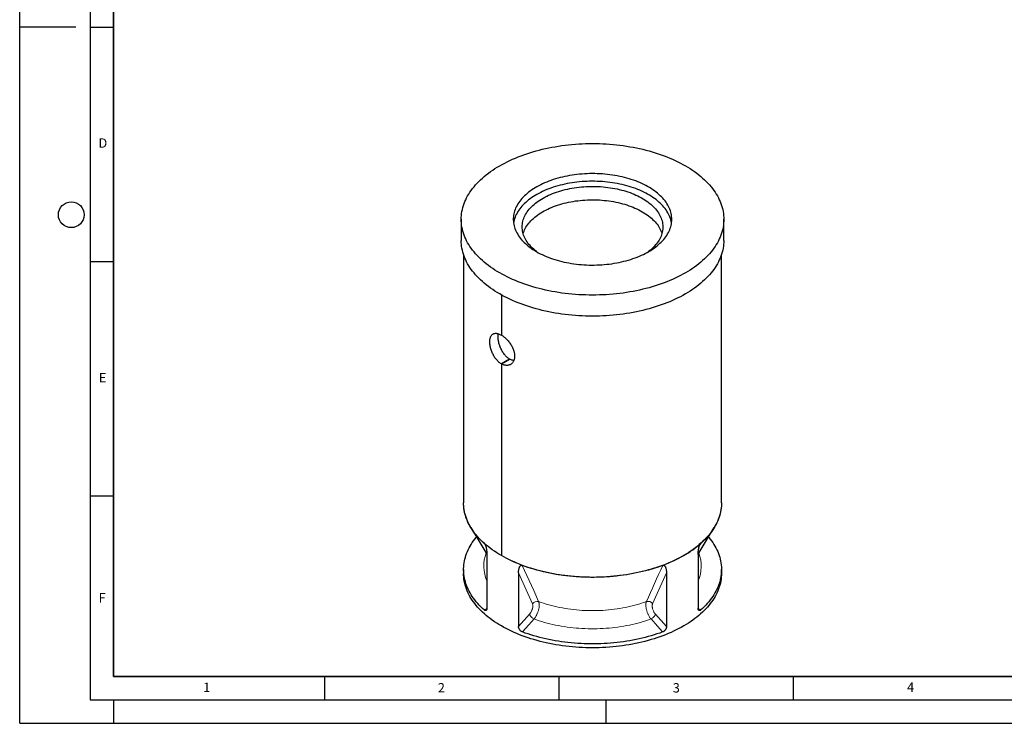
# Model space of a CAD drawing. Units: millimetres. Extents: x 0 to 420, y 0 to 297.
# Drawn here: x 0 to 210, y 0 to 150 of the extents above; entities that cross this region are included whole.
import ezdxf

# ---------------------------------------------------------------- set-up
doc = ezdxf.new("R2010")
doc.units = ezdxf.units.MM
doc.layers.add('LINIEN-DICK', color=7, linetype='Continuous', lineweight=35)
doc.layers.add('LINIEN-DÜNN', color=7, linetype='Continuous')
doc.layers.add('VORLAGE_TEXT', color=7, linetype='Continuous')
doc.styles.add('SLDTEXTSTYLE0', font='TXT', dxfattribs={"width": 0.605})

msp = doc.modelspace()

# ---------------------------------------------------------------- linework, layer by layer
at = {"color": 7, "linetype": 'Continuous', "lineweight": 25}
for p, q in [((94.17348, 107.52108), (94.17348, 103.0301)), ((150.17348, 103.0301), (150.17348, 107.52108)), ((94.67348, 99.98905), (94.67348, 47.0154)), ((149.67348, 47.0154), (149.67348, 99.98905)), ((102.72804, 91.39987), (102.72804, 82.82254)), ((102.73193, 91.3977), (102.73193, 82.82029)), ((102.72804, 82.82254), (102.73193, 82.82479)), ((104.49581, 77.719), (102.72804, 76.69849)), ((102.73193, 76.69624), (104.49935, 77.71696)), ((104.49581, 77.719), (104.49581, 77.71492)), ((102.72804, 76.69849), (102.72804, 35.78979)), ((102.73193, 76.69624), (102.73193, 35.78755)), ((96.21089, 41.78167), (99.64406, 36.10602)), ((144.70283, 36.10589), (148.13607, 41.78167)), ((99.6468, 36.00937), (99.6468, 24.53346)), ((102.73193, 35.79204), (102.72804, 35.78979)), ((144.70016, 36.00937), (144.70016, 24.53346)), ((94.67348, 32.80759), (94.67348, 31.99105)), ((106.40013, 32.11075), (106.40013, 20.63485)), ((137.94683, 32.11075), (137.94683, 20.63485)), ((149.67348, 31.99105), (149.67348, 32.80759))]:
    msp.add_line(p, q, dxfattribs=at)
at = {"color": 8, "linetype": 'Continuous', "lineweight": 18}
for p, q in [((99.34712, 37.95473), (99.10549, 38.37308)), ((145.24147, 38.37308), (144.99997, 37.95493)), ((109.36545, 25.51002), (106.40013, 32.11075)), ((137.94683, 32.11075), (134.98151, 25.51002)), ((99.0922, 24.1771), (99.64583, 24.51795)), ((106.40013, 20.63485), (108.764, 23.29848)), ((135.58296, 23.29848), (137.94683, 20.63485)), ((144.7016, 24.51765), (145.25476, 24.1771))]:
    msp.add_line(p, q, dxfattribs=at)
at = {"color": 7, "linetype": 'Continuous', "lineweight": 25, "flags": 128}
for points in [[(141.97247, 118.95079), (142.48396, 118.64768), (142.98154, 118.33694), (143.46485, 118.01879), (143.93357, 117.69345), (144.38737, 117.36113), (144.82596, 117.02207), (145.24901, 116.6765), (145.65626, 116.32465), (146.0474, 115.96677), (146.42219, 115.60311), (146.78036, 115.2339), (147.12166, 114.85941), (147.44587, 114.47988), (147.75275, 114.09559), (148.04211, 113.70679), (148.31373, 113.31376), (148.56744, 112.91675), (148.80306, 112.51605), (149.02043, 112.11192), (149.2194, 111.70464), (149.39984, 111.2945), (149.56161, 110.88177), (149.70462, 110.46674), (149.82875, 110.04969), (149.93394, 109.63091), (150.02009, 109.21068), (150.08717, 108.78929), (150.13511, 108.36704), (150.16389, 107.9442), (150.17348, 107.52108), (150.16389, 107.09795), (150.13511, 106.67512), (150.08717, 106.25286), (150.02009, 105.83147), (149.93394, 105.41124), (149.82875, 104.99246), (149.70462, 104.57541), (149.56161, 104.16038), (149.39984, 103.74765), (149.2194, 103.33751), (149.02043, 102.93024), (148.80306, 102.52611), (148.56744, 102.1254), (148.31373, 101.7284), (148.04211, 101.33536), (147.75275, 100.94656), (147.44587, 100.56227), (147.12166, 100.18275), (146.78036, 99.80826), (146.42219, 99.43905), (146.0474, 99.07538), (145.65626, 98.7175), (145.24901, 98.36566), (144.82596, 98.02008), (144.38737, 97.68102), (143.93357, 97.34871), (143.46485, 97.02336), (142.98154, 96.70521), (142.48396, 96.39448), (141.97247, 96.09136), (141.44741, 95.79609), (140.90914, 95.50884), (140.35803, 95.22983), (139.79445, 94.95925), (139.2188, 94.69727), (138.63147, 94.44408), (138.03285, 94.19986), (137.42337, 93.96476), (136.80344, 93.73895), (136.17348, 93.52259), (135.53393, 93.31583), (134.88521, 93.1188), (134.22779, 92.93164), (133.56211, 92.75448), (132.88862, 92.58744), (132.20778, 92.43063), (131.52007, 92.28417), (130.82596, 92.14815), (130.12591, 92.02266), (129.42041, 91.9078), (128.70995, 91.80364), (127.99501, 91.71024), (127.27607, 91.62769), (126.55365, 91.55603), (125.82821, 91.49531), (125.10028, 91.44557), (124.37033, 91.40685), (123.63889, 91.37917), (122.90643, 91.36256), (122.17348, 91.35702), (121.44053, 91.36256), (120.70807, 91.37917), (119.97663, 91.40685), (119.24668, 91.44557), (118.51875, 91.49531), (117.79332, 91.55603), (117.07089, 91.62769), (116.35195, 91.71024), (115.63701, 91.80364), (114.92655, 91.9078), (114.22105, 92.02266), (113.521, 92.14815), (112.82689, 92.28417), (112.13918, 92.43063), (111.45834, 92.58744), (110.78485, 92.75448), (110.11917, 92.93164), (109.46175, 93.1188), (108.81303, 93.31583), (108.17348, 93.52259), (107.54352, 93.73895), (106.92359, 93.96476), (106.31411, 94.19986), (105.71549, 94.44408), (105.12816, 94.69727), (104.55251, 94.95925), (103.98893, 95.22983), (103.43782, 95.50884), (102.89955, 95.79609), (102.37449, 96.09136), (101.863, 96.39448), (101.36542, 96.70521), (100.88211, 97.02336), (100.41339, 97.34871), (99.95959, 97.68102), (99.521, 98.02008), (99.09795, 98.36566), (98.6907, 98.7175), (98.29956, 99.07538), (97.92477, 99.43905), (97.5666, 99.80826), (97.2253, 100.18275), (96.90109, 100.56227), (96.59421, 100.94656), (96.30485, 101.33536), (96.03323, 101.7284), (95.77952, 102.1254), (95.5439, 102.52611), (95.32653, 102.93024), (95.12756, 103.33751), (94.94712, 103.74765), (94.78535, 104.16038), (94.64234, 104.57541), (94.51821, 104.99246), (94.41302, 105.41124), (94.32687, 105.83147), (94.25979, 106.25286), (94.21185, 106.67512), (94.18307, 107.09795), (94.17348, 107.52108), (94.18307, 107.9442), (94.21185, 108.36704), (94.25979, 108.78929), (94.32687, 109.21068), (94.41302, 109.63091), (94.51821, 110.04969), (94.64234, 110.46674), (94.78535, 110.88177), (94.94712, 111.2945), (95.12756, 111.70464), (95.32653, 112.11192), (95.5439, 112.51605), (95.77952, 112.91675), (96.03323, 113.31376), (96.30485, 113.70679), (96.59421, 114.09559), (96.90109, 114.47988), (97.2253, 114.85941), (97.5666, 115.2339), (97.92477, 115.60311), (98.29956, 115.96677), (98.6907, 116.32465), (99.09795, 116.6765), (99.521, 117.02207), (99.95959, 117.36113), (100.41339, 117.69345), (100.88211, 118.01879), (101.36542, 118.33694), (101.863, 118.64768), (102.37449, 118.95079), (102.89955, 119.24607), (103.43782, 119.53331), (103.98893, 119.81232), (104.55251, 120.08291), (105.12816, 120.34489), (105.71549, 120.59807), (106.31411, 120.8423), (106.92359, 121.0774), (107.54352, 121.3032), (108.17348, 121.51956), (108.81303, 121.72633), (109.46175, 121.92336), (110.11917, 122.11052), (110.78485, 122.28768), (111.45834, 122.45472), (112.13918, 122.61152), (112.82689, 122.75799), (113.521, 122.89401), (114.22105, 123.01949), (114.92655, 123.13436), (115.63701, 123.23852), (116.35195, 123.33191), (117.07089, 123.41446), (117.79332, 123.48613), (118.51875, 123.54685), (119.24668, 123.59659), (119.97663, 123.63531), (120.70807, 123.66298), (121.44053, 123.67959), (122.17348, 123.68513), (122.90643, 123.67959), (123.63889, 123.66298), (124.37033, 123.63531), (125.10028, 123.59659), (125.82821, 123.54685), (126.55365, 123.48613), (127.27607, 123.41446), (127.99501, 123.33191), (128.70995, 123.23852), (129.42041, 123.13436), (130.12591, 123.01949), (130.82596, 122.89401), (131.52007, 122.75799), (132.20778, 122.61152), (132.88862, 122.45472), (133.56211, 122.28768), (134.22779, 122.11052), (134.88521, 121.92336), (135.53393, 121.72633), (136.17348, 121.51956), (136.80344, 121.3032), (137.42337, 121.0774), (138.03285, 120.8423), (138.63147, 120.59807), (139.2188, 120.34489), (139.79445, 120.08291), (140.35803, 119.81232), (140.90914, 119.53331), (141.44741, 119.24607), (141.97247, 118.95079)], [(110.22338, 100.62243), (110.61456, 100.40376), (111.01775, 100.19249), (111.43251, 99.98882), (111.85843, 99.79297), (112.29506, 99.60514), (112.74194, 99.42554), (113.19861, 99.25433), (113.6646, 99.09171), (114.13942, 98.93784), (114.62259, 98.79288), (115.11359, 98.65698), (115.61192, 98.53028), (116.11706, 98.41292), (116.62849, 98.30501), (117.14568, 98.20667), (117.66808, 98.11799), (118.19517, 98.03908), (118.72638, 97.97002), (119.26117, 97.91087), (119.79899, 97.86169), (120.33927, 97.82255), (120.88145, 97.79347), (121.42498, 97.77449), (121.96928, 97.76563), (122.5138, 97.76689), (123.05796, 97.77829), (123.6012, 97.79979), (124.14296, 97.83139), (124.68268, 97.87305), (125.21979, 97.92472), (125.75374, 97.98636), (126.28397, 98.05789), (126.80994, 98.13925), (127.33109, 98.23035), (127.84689, 98.33109), (128.35679, 98.44137), (128.86028, 98.56108), (129.35683, 98.69009), (129.84592, 98.82827), (130.32704, 98.97548), (130.7997, 99.13155), (131.26341, 99.29633), (131.71768, 99.46966), (132.16204, 99.65134), (132.59603, 99.84119), (133.0192, 100.03901), (133.43111, 100.2446), (133.83134, 100.45775), (134.21946, 100.67822), (134.59508, 100.9058), (134.9578, 101.14025), (135.30725, 101.38133), (135.64306, 101.62877), (135.96489, 101.88234), (136.27241, 102.14175), (136.56529, 102.40675), (136.84322, 102.67707), (137.10593, 102.95241), (137.35314, 103.23249), (137.58459, 103.51702), (137.80004, 103.80572), (137.99926, 104.09826), (138.18206, 104.39437), (138.34824, 104.69371), (138.49763, 104.996), (138.63007, 105.3009), (138.74542, 105.60811), (138.84358, 105.91731), (138.92442, 106.22817), (138.98788, 106.54037), (139.03388, 106.85359), (139.06238, 107.1675), (139.07334, 107.48178), (139.06676, 107.7961), (139.04265, 108.11014), (139.00102, 108.42356), (138.94192, 108.73605), (138.86541, 109.04728), (138.77158, 109.35692), (138.66051, 109.66465), (138.53233, 109.97017), (138.38717, 110.27313), (138.22517, 110.57324), (138.04651, 110.87019), (137.85137, 111.16365), (137.63996, 111.45334), (137.41249, 111.73894), (137.1692, 112.02016), (136.91034, 112.29671), (136.63618, 112.56831), (136.34701, 112.83466), (136.04313, 113.0955), (135.72484, 113.35056), (135.39249, 113.59956), (135.04642, 113.84225), (134.68698, 114.07837), (134.31455, 114.30769), (133.92952, 114.52997), (133.53228, 114.74497), (133.12325, 114.95247), (132.70285, 115.15225), (132.27153, 115.34411), (131.82971, 115.52785), (131.37788, 115.70328), (130.91649, 115.87022), (130.44602, 116.02849), (129.96697, 116.17792), (129.47982, 116.31837), (128.98509, 116.44969), (128.48329, 116.57173), (127.97494, 116.68438), (127.46056, 116.78752), (126.9407, 116.88104), (126.41588, 116.96484), (125.88667, 117.03884), (125.3536, 117.10296), (124.81722, 117.15713), (124.2781, 117.20129), (123.7368, 117.23541), (123.19388, 117.25944), (122.64989, 117.27336), (122.10541, 117.27716), (121.561, 117.27083), (121.01723, 117.25438), (120.47466, 117.22782), (119.93385, 117.19119), (119.39537, 117.14452), (118.85977, 117.08786), (118.32761, 117.02126), (117.79944, 116.94481), (117.27581, 116.85857), (116.75727, 116.76263), (116.24435, 116.65711), (115.73759, 116.5421), (115.2375, 116.41772), (114.74462, 116.28411), (114.25945, 116.1414), (113.7825, 115.98974), (113.31425, 115.82929), (112.85521, 115.66022), (112.40583, 115.48269), (111.9666, 115.2969), (111.53797, 115.10304), (111.12037, 114.90131), (110.71425, 114.69191), (110.32002, 114.47507), (109.93811, 114.25101), (109.56889, 114.01997), (109.21276, 113.78218), (108.87008, 113.53789), (108.54121, 113.28735), (108.2265, 113.03083), (107.92626, 112.76858), (107.64082, 112.50089), (107.37046, 112.22803), (107.11547, 111.95028), (106.87611, 111.66794), (106.65263, 111.38129), (106.44527, 111.09063), (106.25423, 110.79627), (106.07972, 110.4985), (105.92192, 110.19765), (105.78099, 109.89401), (105.65707, 109.58792), (105.5503, 109.27967), (105.46079, 108.96961), (105.38863, 108.65804), (105.3339, 108.34528), (105.29664, 108.03168), (105.27691, 107.71754), (105.27471, 107.4032), (105.29006, 107.08898), (105.32294, 106.77521), (105.37331, 106.46221), (105.44112, 106.15031), (105.5263, 105.83984), (105.62877, 105.53111), (105.74841, 105.22445), (105.8851, 104.92017), (106.0387, 104.61859), (106.20905, 104.32002), (106.39597, 104.02478), (106.59927, 103.73317), (106.81874, 103.44549), (107.05415, 103.16204), (107.30526, 102.88312), (107.5718, 102.60901), (107.8535, 102.34), (108.15007, 102.07636), (108.46119, 101.81839), (108.78655, 101.56633), (109.12581, 101.32045), (109.47861, 101.08101), (109.8446, 100.84826), (110.22338, 100.62243)], [(139.01419, 106.70454), (139.00102, 106.79048), (138.94192, 107.10297), (138.86541, 107.4142), (138.77158, 107.72384), (138.66051, 108.03157), (138.53233, 108.33708), (138.38717, 108.64005), (138.22517, 108.94016), (138.04651, 109.23711), (137.85137, 109.53057), (137.63996, 109.82025), (137.41249, 110.10586), (137.1692, 110.38708), (136.91034, 110.66363), (136.63618, 110.93523), (136.34701, 111.20158), (136.04313, 111.46242), (135.72484, 111.71747), (135.39249, 111.96647), (135.04642, 112.20916), (134.68698, 112.44529), (134.31455, 112.67461), (133.92952, 112.89689), (133.53228, 113.11189), (133.12325, 113.31938), (132.70285, 113.51917), (132.27153, 113.71103), (131.82971, 113.89477), (131.37788, 114.0702), (130.91649, 114.23714), (130.44602, 114.3954), (129.96697, 114.54484), (129.47982, 114.68529), (128.98509, 114.8166), (128.48329, 114.93865), (127.97494, 115.0513), (127.46056, 115.15444), (126.9407, 115.24796), (126.41588, 115.33176), (125.88667, 115.40576), (125.3536, 115.46987), (124.81722, 115.52404), (124.2781, 115.56821), (123.7368, 115.60233), (123.19388, 115.62636), (122.64989, 115.64028), (122.10541, 115.64408), (121.561, 115.63775), (121.01723, 115.6213), (120.47466, 115.59474), (119.93385, 115.55811), (119.39537, 115.51144), (118.85977, 115.45477), (118.32761, 115.38818), (117.79944, 115.31173), (117.27581, 115.22549), (116.75727, 115.12955), (116.24435, 115.02403), (115.73759, 114.90902), (115.2375, 114.78464), (114.74462, 114.65103), (114.25945, 114.50832), (113.7825, 114.35666), (113.31425, 114.19621), (112.85521, 114.02713), (112.40583, 113.84961), (111.9666, 113.66382), (111.53797, 113.46996), (111.12037, 113.26822), (110.71425, 113.05883), (110.32002, 112.84199), (109.93811, 112.61793), (109.56889, 112.38689), (109.21276, 112.1491), (108.87008, 111.90481), (108.54121, 111.65427), (108.2265, 111.39774), (107.92626, 111.1355), (107.64082, 110.86781), (107.37046, 110.59495), (107.11547, 110.3172), (106.87611, 110.03486), (106.65263, 109.7482), (106.44527, 109.45755), (106.25423, 109.16318), (106.07972, 108.86542), (105.92192, 108.56457), (105.78099, 108.26093), (105.65707, 107.95484), (105.5503, 107.64659), (105.46079, 107.33653), (105.38863, 107.02495), (105.3339, 106.7122), (105.33277, 106.70454)], [(110.40307, 100.52023), (110.21464, 100.66087), (109.91087, 100.90094), (109.62155, 101.14689), (109.34702, 101.39842), (109.08761, 101.65525), (108.84363, 101.91707), (108.61536, 102.18356), (108.40307, 102.45442), (108.20702, 102.72934), (108.02742, 103.00797), (107.8645, 103.29), (107.71845, 103.57509), (107.58944, 103.86291), (107.47761, 104.15311), (107.38311, 104.44536), (107.30604, 104.73931), (107.2465, 105.03461), (107.20455, 105.33092), (107.18025, 105.62789), (107.17362, 105.92516), (107.18467, 106.22239), (107.21339, 106.51922), (107.25974, 106.81531), (107.32367, 107.11031), (107.40511, 107.40387), (107.50395, 107.69564), (107.62008, 107.98528), (107.75337, 108.27245), (107.90366, 108.5568), (108.07077, 108.83801), (108.2545, 109.11575), (108.45463, 109.38967), (108.67094, 109.65948), (108.90316, 109.92483), (109.15103, 110.18543), (109.41425, 110.44096), (109.6925, 110.69113), (109.98547, 110.93563), (110.2928, 111.17418), (110.61414, 111.40651), (110.9491, 111.63232), (111.2973, 111.85137), (111.65831, 112.06339), (112.03172, 112.26813), (112.41708, 112.46534), (112.81394, 112.65481), (113.22184, 112.8363), (113.64029, 113.0096), (114.06879, 113.1745), (114.50685, 113.33082), (114.95395, 113.47836), (115.40955, 113.61695), (115.87313, 113.74644), (116.34413, 113.86666), (116.82201, 113.97748), (117.30619, 114.07876), (117.79611, 114.17039), (118.29119, 114.25225), (118.79085, 114.32426), (119.2945, 114.38632), (119.80153, 114.43836), (120.31137, 114.48033), (120.82339, 114.51217), (121.33701, 114.53384), (121.85162, 114.54532), (122.36661, 114.54659), (122.88136, 114.53766), (123.39529, 114.51854), (123.90777, 114.48924), (124.41821, 114.4498), (124.926, 114.40027), (125.43055, 114.34071), (125.93126, 114.27118), (126.42754, 114.19177), (126.9188, 114.10258), (127.40447, 114.0037), (127.88398, 113.89525), (128.35675, 113.77737), (128.82224, 113.65019), (129.27989, 113.51385), (129.72916, 113.36853), (130.16953, 113.21439), (130.60047, 113.05162), (131.02148, 112.8804), (131.43206, 112.70094), (131.83172, 112.51345), (132.22, 112.31815), (132.59644, 112.11526), (132.9606, 111.90504), (133.31203, 111.68773), (133.65034, 111.46358), (133.97512, 111.23286), (134.28599, 110.99584), (134.58258, 110.75279), (134.86455, 110.50402), (135.13155, 110.2498), (135.38328, 109.99044), (135.61945, 109.72624), (135.83976, 109.45752), (136.04396, 109.1846), (136.23181, 108.90778), (136.40309, 108.62741), (136.5576, 108.34381), (136.69516, 108.05731), (136.81559, 107.76826), (136.91877, 107.47699), (137.00457, 107.18385), (137.07288, 106.88918), (137.12364, 106.59333), (137.15677, 106.29665), (137.17224, 105.99948), (137.17003, 105.70219), (137.15014, 105.40511), (137.1126, 105.10861), (137.05745, 104.81302), (136.98476, 104.5187), (136.8946, 104.22599), (136.7871, 103.93525), (136.66237, 103.6468), (136.52056, 103.361), (136.36184, 103.07817), (136.18639, 102.79866), (135.99443, 102.52279), (135.78618, 102.25088), (135.56188, 101.98326), (135.3218, 101.72025), (135.06622, 101.46214), (134.79545, 101.20926), (134.50979, 100.96189), (134.2096, 100.72032), (133.94389, 100.52023)], [(107.37912, 104.45905), (107.45236, 104.69211), (107.55986, 104.98285), (107.68459, 105.2713), (107.8264, 105.5571), (107.98512, 105.83993), (108.16057, 106.11944), (108.35253, 106.39531), (108.56078, 106.66722), (108.78508, 106.93484), (109.02516, 107.19785), (109.28074, 107.45595), (109.55151, 107.70884), (109.83717, 107.95621), (110.13736, 108.19777), (110.45174, 108.43325), (110.77994, 108.66235), (111.12157, 108.88482), (111.47623, 109.10038), (111.84349, 109.30879), (112.22293, 109.5098), (112.6141, 109.70317), (113.01654, 109.88867), (113.42977, 110.06609), (113.85331, 110.23522), (114.28666, 110.39585), (114.7293, 110.5478), (115.18072, 110.69089), (115.64038, 110.82495), (116.10774, 110.94982), (116.58225, 111.06536), (117.06335, 111.17143), (117.55047, 111.2679), (118.04305, 111.35465), (118.54049, 111.4316), (119.04221, 111.49864), (119.54763, 111.5557), (120.05614, 111.60272), (120.56714, 111.63962), (121.08004, 111.66638), (121.59423, 111.68296), (122.1091, 111.68934), (122.62405, 111.68551), (123.13847, 111.67148), (123.65175, 111.64727), (124.16328, 111.61289), (124.67247, 111.5684), (125.17872, 111.51385), (125.68142, 111.44929), (126.17999, 111.37481), (126.67383, 111.2905), (127.16237, 111.19645), (127.64503, 111.09277), (128.12124, 110.97959), (128.59044, 110.85704), (129.05208, 110.72526), (129.50561, 110.58441), (129.95049, 110.43466), (130.38621, 110.27618), (130.81225, 110.10916), (131.2281, 109.93379), (131.63328, 109.75029), (132.02732, 109.55887), (132.40973, 109.35975), (132.78008, 109.15316)], [(132.78008, 109.15316), (133.13793, 108.93937), (133.48285, 108.7186), (133.81445, 108.49113), (134.13232, 108.25723), (134.43609, 108.01716), (134.72541, 107.77121), (134.99994, 107.51968), (135.25935, 107.26285), (135.50333, 107.00103), (135.7316, 106.73454), (135.94389, 106.46367), (136.13994, 106.18876), (136.31954, 105.91013), (136.48246, 105.6281), (136.62851, 105.34301), (136.75752, 105.05519), (136.86935, 104.76499), (136.96385, 104.47274), (136.96784, 104.45905)], [(150.17348, 103.0301), (150.16389, 102.60698), (150.13511, 102.18414), (150.08717, 101.76189), (150.02009, 101.3405), (149.93394, 100.92027), (149.82875, 100.50149), (149.70462, 100.08444), (149.56161, 99.66941), (149.39984, 99.25668), (149.2194, 98.84654), (149.02043, 98.43926), (148.80306, 98.03514), (148.56744, 97.63443), (148.31373, 97.23742), (148.04211, 96.84439), (147.75275, 96.45559), (147.44587, 96.0713), (147.12166, 95.69178), (146.78036, 95.31728), (146.42219, 94.94808), (146.0474, 94.58441), (145.65626, 94.22653), (145.24901, 93.87468), (144.82596, 93.52911), (144.38737, 93.19005), (143.93357, 92.85773), (143.46485, 92.53239), (142.98154, 92.21424), (142.48396, 91.9035), (141.97247, 91.60039), (141.44741, 91.30511), (140.90914, 91.01787), (140.35803, 90.73886), (139.79445, 90.46827), (139.2188, 90.2063), (138.63147, 89.95311), (138.03285, 89.70888), (137.42337, 89.47379), (136.80344, 89.24798), (136.17348, 89.03162), (135.53393, 88.82485), (134.88521, 88.62782), (134.22779, 88.44066), (133.56211, 88.2635), (132.88862, 88.09646), (132.20778, 87.93966), (131.52007, 87.79319), (130.82596, 87.65717), (130.12591, 87.53169), (129.42041, 87.41682), (128.70995, 87.31266), (127.99501, 87.21927), (127.27607, 87.13672), (126.55365, 87.06505), (125.82821, 87.00433), (125.10028, 86.9546), (124.37033, 86.91588), (123.63889, 86.8882), (122.90643, 86.87159), (122.17348, 86.86605), (121.44053, 86.87159), (120.70807, 86.8882), (119.97663, 86.91588), (119.24668, 86.9546), (118.51875, 87.00433), (117.79332, 87.06505), (117.07089, 87.13672), (116.35195, 87.21927), (115.63701, 87.31266), (114.92655, 87.41682), (114.22105, 87.53169), (113.521, 87.65717), (112.82689, 87.79319), (112.13918, 87.93966), (111.45834, 88.09646), (110.78485, 88.2635), (110.11917, 88.44066), (109.46175, 88.62782), (108.81303, 88.82485), (108.17348, 89.03162), (107.54352, 89.24798), (106.92359, 89.47379), (106.31411, 89.70888), (105.71549, 89.95311), (105.12816, 90.2063), (104.55251, 90.46827), (103.98893, 90.73886), (103.43782, 91.01787), (102.89955, 91.30511), (102.37449, 91.60039), (101.863, 91.9035), (101.36542, 92.21424), (100.88211, 92.53239), (100.41339, 92.85773), (99.95959, 93.19005), (99.521, 93.52911), (99.09795, 93.87468), (98.6907, 94.22653), (98.29956, 94.58441), (97.92477, 94.94808), (97.5666, 95.31728), (97.2253, 95.69178), (96.90109, 96.0713), (96.59421, 96.45559), (96.30485, 96.84439), (96.03323, 97.23742), (95.77952, 97.63443), (95.5439, 98.03514), (95.32653, 98.43926), (95.12756, 98.84654), (94.94712, 99.25668), (94.78535, 99.66941), (94.64234, 100.08444), (94.51821, 100.50149), (94.41302, 100.92027), (94.32687, 101.3405), (94.25979, 101.76189), (94.21185, 102.18414), (94.18307, 102.60698), (94.17348, 103.0301)], [(99.10549, 38.37308), (98.73006, 38.71658), (98.36998, 39.06551), (98.02548, 39.41965), (97.69678, 39.77875), (97.38411, 40.1426), (97.08766, 40.51094), (96.80763, 40.88353), (96.54421, 41.26015), (96.29756, 41.64053), (96.06785, 42.02442), (95.85522, 42.41159), (95.65982, 42.80176), (95.48177, 43.1947), (95.3212, 43.59013), (95.1782, 43.98781), (95.05287, 44.38747), (94.94529, 44.78885), (94.85554, 45.19169), (94.78366, 45.59572), (94.72971, 46.00068), (94.69373, 46.4063), (94.67573, 46.81233), (94.67348, 47.0154)], [(102.72804, 35.78979), (102.22363, 36.08874), (101.733, 36.39524), (101.25649, 36.70909), (100.79444, 37.03005), (100.34717, 37.35791), (99.91497, 37.69245), (99.49816, 38.03343), (99.09702, 38.38062), (98.71183, 38.73377), (98.34285, 39.09265), (97.99034, 39.457), (97.65454, 39.82657), (97.33568, 40.20112), (97.03399, 40.58037), (96.74967, 40.96407), (96.48292, 41.35195), (96.23392, 41.74375), (96.00285, 42.13918), (95.78986, 42.53799), (95.59511, 42.93989), (95.41872, 43.34461), (95.26082, 43.75186), (95.12153, 44.16137), (95.00092, 44.57286), (94.89909, 44.98603), (94.81611, 45.4006), (94.75204, 45.81629), (94.70691, 46.23281), (94.68077, 46.64986), (94.67348, 47.0154)], [(149.67348, 47.0154), (149.66982, 46.75656), (149.64854, 46.33941), (149.60826, 45.92273), (149.54903, 45.5068), (149.47088, 45.09191), (149.37387, 44.67836), (149.25806, 44.26642), (149.12353, 43.85638), (148.97038, 43.44852), (148.79871, 43.04312), (148.60864, 42.64048), (148.4003, 42.24085), (148.17384, 41.84453), (147.92941, 41.45177), (147.66718, 41.06287), (147.38734, 40.67807), (147.09007, 40.29766), (146.77558, 39.92188), (146.44409, 39.55101), (146.09583, 39.1853), (145.73103, 38.825), (145.34996, 38.47036), (144.95287, 38.12163), (144.54004, 37.77904), (144.11175, 37.44283), (143.66831, 37.11324), (143.21, 36.79049), (142.73717, 36.47481), (142.25012, 36.16641), (141.74919, 35.86551), (141.23474, 35.57231), (140.70712, 35.28702), (140.16668, 35.00984), (139.61382, 34.74095), (139.0489, 34.48054), (138.47232, 34.2288), (137.88448, 33.9859), (137.28578, 33.75199), (136.67663, 33.52726), (136.05747, 33.31184), (135.4287, 33.1059), (134.79078, 32.90956), (134.14414, 32.72298), (133.48923, 32.54627), (132.8265, 32.37956), (132.1564, 32.22296), (131.47941, 32.07659), (130.79599, 31.94054), (130.10661, 31.81491), (129.41174, 31.69978), (128.71187, 31.59523), (128.00749, 31.50135), (127.29907, 31.41818), (126.58711, 31.34579), (125.87211, 31.28423), (125.15454, 31.23354), (124.43492, 31.19376), (123.71373, 31.16491), (122.99148, 31.14702), (122.26866, 31.14009), (121.54578, 31.14413), (120.82333, 31.15914), (120.10181, 31.1851), (119.38173, 31.22201), (118.66357, 31.26983), (117.94784, 31.32853), (117.23503, 31.39807), (116.52564, 31.47841), (115.82014, 31.56948), (115.11904, 31.67122), (114.42281, 31.78357), (113.73194, 31.90644), (113.0469, 32.03976), (112.36817, 32.18342), (111.69621, 32.33734), (111.0315, 32.5014), (110.37448, 32.67548), (109.72562, 32.85948), (109.08536, 33.05326), (108.45414, 33.25669), (107.83241, 33.46962), (107.22058, 33.69192), (106.61909, 33.92343), (106.02835, 34.16398), (105.44877, 34.41341), (104.88074, 34.67155), (104.32466, 34.93822), (103.78092, 35.21324), (103.24989, 35.49641), (102.73193, 35.78755)], [(149.67348, 47.0154), (149.67123, 46.81233), (149.65323, 46.4063), (149.61725, 46.00068), (149.5633, 45.59572), (149.49142, 45.19169), (149.40167, 44.78885), (149.29409, 44.38747), (149.16876, 43.98781), (149.02576, 43.59013), (148.86519, 43.1947), (148.68714, 42.80176), (148.49174, 42.41159), (148.27911, 42.02442), (148.0494, 41.64053), (147.80275, 41.26015), (147.53933, 40.88353), (147.2593, 40.51094), (146.96285, 40.1426), (146.65018, 39.77875), (146.32148, 39.41965), (145.97698, 39.06551), (145.6169, 38.71658), (145.24147, 38.37308)], [(99.0922, 24.1771), (98.71787, 24.52026), (98.35885, 24.86882), (98.01536, 25.22257), (97.68764, 25.58126), (97.3759, 25.94467), (97.08033, 26.31256), (96.80114, 26.68468), (96.53851, 27.0608), (96.2926, 27.44067), (96.06358, 27.82405), (95.8516, 28.21067), (95.6568, 28.6003), (95.4793, 28.99266), (95.31921, 29.38752), (95.17665, 29.78461), (95.0517, 30.18368), (94.94446, 30.58445), (94.85498, 30.98668), (94.78332, 31.39009), (94.72954, 31.79443), (94.69367, 32.19943), (94.67572, 32.60483), (94.67572, 33.01036), (94.69367, 33.41575), (94.72954, 33.82075), (94.78332, 34.22509), (94.85498, 34.62851), (94.94446, 35.03073), (95.0517, 35.43151), (95.17665, 35.83057), (95.31921, 36.22766), (95.4793, 36.62252), (95.6568, 37.01489), (95.8516, 37.40452), (96.06358, 37.79114), (96.2926, 38.17451), (96.53851, 38.55438), (96.80114, 38.9305), (97.08033, 39.30263), (97.3759, 39.67052), (97.44089, 39.74824)], [(107.20292, 33.69853), (106.60334, 33.92967), (106.01446, 34.1698), (105.43669, 34.41876), (104.87042, 34.67637), (104.31604, 34.94247), (103.77394, 35.21687), (103.24449, 35.49937), (102.72804, 35.78979), (102.22497, 36.08793), (101.7356, 36.39358), (101.26028, 36.70652), (100.79933, 37.02656), (100.35308, 37.35346), (99.92183, 37.687), (99.50587, 38.02695), (99.10549, 38.37308)], [(137.14404, 33.69853), (137.74362, 33.92967), (138.3325, 34.1698), (138.91027, 34.41876), (139.47654, 34.67637), (140.03092, 34.94247), (140.57302, 35.21687), (141.10247, 35.49937), (141.61892, 35.78979), (142.12199, 36.08793), (142.61136, 36.39358), (143.08668, 36.70652), (143.54763, 37.02656), (143.99388, 37.35346), (144.42513, 37.687), (144.84109, 38.02695), (145.24147, 38.37308)], [(146.90607, 39.74824), (146.97106, 39.67052), (147.26663, 39.30263), (147.54582, 38.9305), (147.80845, 38.55438), (148.05436, 38.17451), (148.28338, 37.79114), (148.49536, 37.40452), (148.69016, 37.01489), (148.86766, 36.62252), (149.02775, 36.22766), (149.17031, 35.83057), (149.29526, 35.43151), (149.4025, 35.03073), (149.49198, 34.62851), (149.56364, 34.22509), (149.61742, 33.82075), (149.65329, 33.41575), (149.67124, 33.01036), (149.67124, 32.60483), (149.65329, 32.19943), (149.61742, 31.79443), (149.56364, 31.39009), (149.49198, 30.98668), (149.4025, 30.58445), (149.29526, 30.18368), (149.17031, 29.78461), (149.02775, 29.38752), (148.86766, 28.99266), (148.69016, 28.6003), (148.49536, 28.21067), (148.28338, 27.82405), (148.05436, 27.44067), (147.80845, 27.0608), (147.54582, 26.68468), (147.26663, 26.31256), (146.97106, 25.94467), (146.65932, 25.58126), (146.3316, 25.22257), (145.98811, 24.86882), (145.62909, 24.52026), (145.25476, 24.1771)], [(137.14404, 33.69853), (136.54902, 33.48181), (135.94459, 33.27393), (135.33114, 33.07506), (134.70908, 32.88531), (134.07882, 32.70481), (133.44077, 32.53367), (132.79534, 32.37201), (132.14296, 32.21994), (131.48405, 32.07755), (130.81905, 31.94494), (130.14839, 31.8222), (129.47251, 31.70939), (128.79185, 31.60661), (128.10686, 31.51391), (127.41799, 31.43136), (126.72569, 31.35901), (126.0304, 31.29691), (125.33259, 31.24509), (124.63271, 31.2036), (123.93123, 31.17245), (123.22859, 31.15168), (122.52526, 31.14129), (121.8217, 31.14129), (121.11837, 31.15168), (120.41573, 31.17245), (119.71425, 31.2036), (119.01437, 31.24509), (118.31656, 31.29691), (117.62128, 31.35901), (116.92897, 31.43136), (116.2401, 31.51391), (115.55511, 31.60661), (114.87445, 31.70939), (114.19857, 31.8222), (113.52791, 31.94494), (112.86291, 32.07755), (112.204, 32.21994), (111.55162, 32.37201), (110.90619, 32.53367), (110.26814, 32.70481), (109.63788, 32.88531), (109.01582, 33.07506), (108.40237, 33.27393), (107.79794, 33.48181), (107.20292, 33.69853)], [(149.67348, 31.99105), (149.66406, 31.57548), (149.63579, 31.1602), (149.58871, 30.74548), (149.52283, 30.33162), (149.43821, 29.9189), (149.33491, 29.50759), (149.21299, 29.09799), (149.07254, 28.69037), (148.91365, 28.28501), (148.73644, 27.88219), (148.54102, 27.48219), (148.32753, 27.08528), (148.09612, 26.69173), (147.84694, 26.30181), (147.58017, 25.9158), (147.29598, 25.53394), (146.99458, 25.15651), (146.67616, 24.78377), (146.34095, 24.41596), (145.98918, 24.05335), (145.62108, 23.69617), (145.23692, 23.34468), (144.83695, 22.99912), (144.42145, 22.65972), (143.9907, 22.32671), (143.54499, 22.00033), (143.08464, 21.6808), (142.60996, 21.36833), (142.12128, 21.06314), (141.61892, 20.76544), (141.10323, 20.47544), (140.57457, 20.19332), (140.0333, 19.91929), (139.47979, 19.65354), (138.91442, 19.39624), (138.33757, 19.14757), (137.74965, 18.90771), (137.15105, 18.67681), (136.54219, 18.45504), (135.92348, 18.24254), (135.29535, 18.03947), (134.65822, 17.84596), (134.01254, 17.66214), (133.35874, 17.48814), (132.69727, 17.32408), (132.0286, 17.17008), (131.35317, 17.02623), (130.67145, 16.89264), (129.9839, 16.76939), (129.291, 16.65658), (128.59323, 16.55428), (127.89105, 16.46256), (127.18496, 16.38148), (126.47543, 16.31109), (125.76295, 16.25146), (125.04801, 16.20261), (124.33111, 16.16458), (123.61272, 16.1374), (122.89335, 16.12108), (122.17348, 16.11564), (121.45361, 16.12108), (120.73424, 16.1374), (120.01585, 16.16458), (119.29895, 16.20261), (118.58401, 16.25146), (117.87153, 16.31109), (117.162, 16.38148), (116.45591, 16.46256), (115.75373, 16.55428), (115.05596, 16.65658), (114.36306, 16.76939), (113.67551, 16.89264), (112.99379, 17.02623), (112.31836, 17.17008), (111.64969, 17.32408), (110.98822, 17.48814), (110.33442, 17.66214), (109.68874, 17.84596), (109.05161, 18.03947), (108.42348, 18.24254), (107.80477, 18.45504), (107.19591, 18.67681), (106.59731, 18.90771), (106.00939, 19.14757), (105.43254, 19.39624), (104.86717, 19.65354), (104.31366, 19.91929), (103.77239, 20.19332), (103.24373, 20.47544), (102.72804, 20.76544), (102.22568, 21.06314), (101.737, 21.36833), (101.26232, 21.6808), (100.80197, 22.00033), (100.35626, 22.32671), (99.92551, 22.65972), (99.51001, 22.99912), (99.11004, 23.34468), (98.72588, 23.69617), (98.35778, 24.05335), (98.00601, 24.41596), (97.6708, 24.78377), (97.35238, 25.15651), (97.05098, 25.53394), (96.76679, 25.9158), (96.50002, 26.30181), (96.25084, 26.69173), (96.01943, 27.08528), (95.80594, 27.48219), (95.61052, 27.88219), (95.43331, 28.28501), (95.27442, 28.69037), (95.13397, 29.09799), (95.01205, 29.50759), (94.90875, 29.9189), (94.82413, 30.33162), (94.75825, 30.74548), (94.71117, 31.1602), (94.6829, 31.57548), (94.67348, 31.99105)], [(137.12355, 19.48306), (136.52912, 19.26696), (135.92533, 19.0597), (135.31256, 18.86141), (134.69121, 18.67222), (134.0617, 18.49225), (133.42443, 18.32163), (132.77982, 18.16045), (132.12829, 18.00884), (131.47026, 17.86688), (130.80617, 17.73467), (130.13645, 17.6123), (129.46152, 17.49984), (128.78185, 17.39737), (128.09786, 17.30495), (127.41, 17.22265), (126.71873, 17.15053), (126.02449, 17.08861), (125.32774, 17.03696), (124.62893, 16.99559), (123.92852, 16.96454), (123.22696, 16.94383), (122.52472, 16.93348), (121.82224, 16.93348), (121.12, 16.94383), (120.41844, 16.96454), (119.71803, 16.99559), (119.01922, 17.03696), (118.32247, 17.08861), (117.62823, 17.15053), (116.93696, 17.22265), (116.2491, 17.30495), (115.56511, 17.39737), (114.88544, 17.49984), (114.21051, 17.6123), (113.54079, 17.73467), (112.8767, 17.86688), (112.21867, 18.00884), (111.56714, 18.16045), (110.92253, 18.32163), (110.28526, 18.49225), (109.65575, 18.67222), (109.0344, 18.86141), (108.42163, 19.0597), (107.81784, 19.26696), (107.22341, 19.48306)]]:
    msp.add_lwpolyline(points, dxfattribs=at)
at = {"color": 8, "linetype": 'Continuous', "lineweight": 18, "flags": 128}
for points in [[(107.20292, 33.69853), (107.68717, 32.61884), (109.62374, 28.30052), (110.6707, 25.96557)], [(133.67626, 25.96557), (133.146, 25.77722), (132.6065, 25.59783), (132.05821, 25.42756), (131.50158, 25.26655), (130.9371, 25.11494), (130.36522, 24.97285), (129.78645, 24.8404), (129.20126, 24.7177), (128.61014, 24.60487), (128.01361, 24.50198), (127.41215, 24.40914), (126.80627, 24.32641), (126.19649, 24.25387), (125.58332, 24.19158), (124.96728, 24.1396), (124.34888, 24.09795), (123.72865, 24.06669), (123.1071, 24.04583), (122.48478, 24.0354), (121.86218, 24.0354), (121.23986, 24.04583), (120.61831, 24.06669), (119.99808, 24.09795), (119.37968, 24.1396), (118.76364, 24.19158), (118.15047, 24.25387), (117.54069, 24.32641), (116.93481, 24.40914), (116.33335, 24.50198), (115.73682, 24.60487), (115.1457, 24.7177), (114.56051, 24.8404), (113.98174, 24.97285), (113.40986, 25.11494), (112.84538, 25.26655), (112.28875, 25.42756), (111.74046, 25.59783), (111.20096, 25.77722), (110.6707, 25.96557)], [(109.69502, 22.26984), (109.57782, 22.32459), (109.46074, 22.39229), (109.34611, 22.47156), (109.23626, 22.56081), (109.13339, 22.65824), (109.03958, 22.76189), (108.9567, 22.86968), (108.88643, 22.97944), (108.83019, 23.08895), (108.7891, 23.19602), (108.764, 23.29848)], [(135.58296, 23.29848), (135.55786, 23.19602), (135.51677, 23.08895), (135.46053, 22.97944), (135.39026, 22.86968), (135.30738, 22.76189), (135.21357, 22.65824), (135.1107, 22.56081), (135.00085, 22.47156), (134.88622, 22.39229), (134.76914, 22.32459), (134.65194, 22.26984)], [(109.69502, 22.26984), (108.57345, 21.0052), (107.22341, 19.48306)], [(134.65194, 22.26984), (134.10546, 22.07456), (133.54981, 21.8881), (132.98542, 21.7106), (132.41273, 21.5422), (131.83218, 21.38302), (131.24421, 21.23319), (130.64928, 21.09282), (130.04783, 20.96203), (129.44034, 20.8409), (128.82727, 20.72954), (128.20908, 20.62803), (127.58627, 20.53644), (126.95929, 20.45486), (126.32864, 20.38333), (125.6948, 20.32192), (125.05826, 20.27068), (124.4195, 20.22963), (123.77901, 20.19882), (123.13729, 20.17827), (122.49483, 20.16799), (121.85213, 20.16799), (121.20967, 20.17827), (120.56795, 20.19882), (119.92746, 20.22963), (119.2887, 20.27068), (118.65216, 20.32192), (118.01832, 20.38333), (117.38767, 20.45486), (116.76069, 20.53644), (116.13788, 20.62803), (115.51969, 20.72954), (114.90662, 20.8409), (114.29913, 20.96203), (113.69768, 21.09282), (113.10275, 21.23319), (112.51478, 21.38302), (111.93423, 21.5422), (111.36154, 21.7106), (110.79715, 21.8881), (110.2415, 22.07456), (109.69502, 22.26984)], [(137.12355, 19.48306), (136.0019, 20.74769), (134.65194, 22.26984)]]:
    msp.add_lwpolyline(points, dxfattribs=at)
at = {"color": 8, "linetype": 'Continuous', "lineweight": 18}
for centre, radius, start, end in [((106.96009, 33.55161), 7.97501, 159.4242843, 203.5048731), ((137.38687, 33.55161), 7.97501, 336.4951269, 20.5757157), ((110.32749, 24.85124), 1.16598, 72.8809983, 145.5977261), ((134.02146, 24.85695), 1.16112, 34.2253527, 107.2959229)]:
    msp.add_arc(centre, radius, start, end, dxfattribs=at)
at = {"color": 7, "linetype": 'Continuous', "lineweight": 25}
for points, knots in [([(102.72804, 76.69849), (102.62973, 76.75955), (102.43278, 76.88188), (102.1469, 77.11448), (101.87204, 77.37902), (101.61236, 77.67691), (101.36977, 78.00183), (101.14612, 78.35054), (100.94436, 78.71906), (100.76559, 79.10181), (100.61138, 79.49369), (100.48393, 79.88953), (100.38349, 80.28384), (100.3111, 80.67019), (100.26802, 81.04288), (100.25344, 81.39761), (100.26735, 81.73003), (100.31032, 82.03503), (100.38091, 82.3102), (100.47883, 82.55349), (100.60431, 82.76078), (100.75566, 82.93108), (100.93209, 83.06297), (101.13325, 83.15345), (101.35678, 83.20288), (101.6002, 83.21071), (101.86186, 83.17593), (102.13834, 83.09982), (102.42766, 82.98608), (102.62743, 82.87732), (102.72804, 82.82254)], [0, 0, 0, 0, 0.035532494, 0.07117928, 0.106712731, 0.1422354, 0.177870719, 0.213394778, 0.249122873, 0.284963899, 0.320691675, 0.356564332, 0.392552114, 0.428423146, 0.464070733, 0.49983338, 0.535480603, 0.570884213, 0.606400611, 0.641805622, 0.677326902, 0.71296009, 0.748482341, 0.784298191, 0.820227769, 0.856042645, 0.891873138, 0.927819084, 0.963648137, 1, 1, 1, 1]), ([(104.49581, 77.719), (104.39764, 77.78002), (104.201, 77.90226), (103.91612, 78.13494), (103.64262, 78.39968), (103.38467, 78.69787), (103.14407, 79.02316), (102.92247, 79.37243), (102.72275, 79.74169), (102.54591, 80.12536), (102.39347, 80.51829), (102.26753, 80.91526), (102.16829, 81.31073), (102.09677, 81.698), (102.05431, 82.07104), (102.03922, 82.42654), (102.05469, 82.75647), (102.07954, 82.98187), (102.10686, 83.08707), (102.11066, 83.1017)], [0, 0, 0, 0, 0.061583455, 0.12336535, 0.184950805, 0.246513741, 0.308271689, 0.369837531, 0.431829672, 0.49401739, 0.556008878, 0.618307079, 0.680805465, 0.743100231, 0.804927029, 0.866953906, 0.928779924, 0.9900921, 1, 1, 1, 1]), ([(102.73193, 82.82029), (102.83118, 82.7596), (103.03, 82.63803), (103.32981, 82.41304), (103.62587, 82.16038), (103.91432, 81.87882), (104.19109, 81.57343), (104.4529, 81.24661), (104.69504, 80.90135), (104.91427, 80.54197), (105.10708, 80.17248), (105.26903, 79.79675), (105.39835, 79.4194), (105.49251, 79.04597), (105.54858, 78.68121), (105.56732, 78.32937), (105.54857, 77.99472), (105.49144, 77.68213), (105.39876, 77.39483), (105.27179, 77.13543), (105.11132, 76.90864), (104.92115, 76.71662), (104.70379, 76.56183), (104.46158, 76.44837), (104.19895, 76.37709), (103.92029, 76.34963), (103.6294, 76.36821), (103.33095, 76.43226), (103.02976, 76.53733), (102.83082, 76.64348), (102.73193, 76.69624)], [0, 0, 0, 0, 0.035566682, 0.071247771, 0.106815418, 0.142372246, 0.178041828, 0.213600043, 0.249362756, 0.285238515, 0.3210009, 0.356906768, 0.392927875, 0.428832116, 0.464511502, 0.500306047, 0.535985078, 0.571421327, 0.606970459, 0.642408112, 0.677963776, 0.713631455, 0.749188083, 0.785038276, 0.821002314, 0.856851524, 0.892714589, 0.928693216, 0.964554843, 1, 1, 1, 1]), ([(105.39281, 77.39895), (105.29692, 77.41603), (105.10178, 77.45079), (104.80117, 77.55675), (104.60018, 77.66343), (104.49935, 77.71696)], [0, 0, 0, 0, 0.324957092, 0.661321847, 1, 1, 1, 1]), ([(99.10549, 38.37308), (99.12114, 38.35916), (99.13653, 38.34305), (99.15926, 38.31589), (99.16678, 38.30634), (99.1817, 38.28627), (99.18913, 38.27571), (99.21084, 38.24325), (99.22466, 38.22047), (99.25125, 38.17305), (99.26403, 38.14836), (99.30089, 38.07226), (99.32281, 38.02034), (99.35313, 37.94131), (99.36279, 37.91476), (99.38137, 37.86134), (99.3903, 37.83441), (99.41583, 37.75402), (99.4313, 37.70074), (99.4599, 37.59461), (99.47304, 37.54177), (99.49743, 37.43644), (99.50869, 37.38395), (99.5296, 37.27926), (99.53925, 37.22703), (99.56587, 37.07219), (99.58062, 36.97091), (99.60537, 36.77134), (99.61537, 36.67307), (99.63122, 36.47915), (99.63707, 36.38349), (99.64485, 36.19461), (99.6468, 36.10138), (99.6468, 36.00937)], [0, 0, 0, 0, 0.03125, 0.03125, 0.046875, 0.046875, 0.0625, 0.0625, 0.09375, 0.09375, 0.125, 0.125, 0.1875, 0.1875, 0.21875, 0.21875, 0.25, 0.25, 0.3125, 0.3125, 0.375, 0.375, 0.4375, 0.4375, 0.5, 0.5, 0.625, 0.625, 0.75, 0.75, 0.875, 0.875, 1, 1, 1, 1]), ([(144.70016, 36.00937), (144.70016, 36.10138), (144.7021, 36.19461), (144.7099, 36.38353), (144.71574, 36.47923), (144.7316, 36.67326), (144.74161, 36.7716), (144.76641, 36.97136), (144.78117, 37.07276), (144.80785, 37.22782), (144.81751, 37.28001), (144.83843, 37.3847), (144.84971, 37.43729), (144.87424, 37.54307), (144.88752, 37.59644), (144.91626, 37.70285), (144.9317, 37.7559), (144.96531, 37.86159), (144.98347, 37.91423), (145.01356, 37.99277), (145.02407, 38.01888), (145.04628, 38.07093), (145.05807, 38.097), (145.08257, 38.14765), (145.09532, 38.17233), (145.12207, 38.2201), (145.1362, 38.24338), (145.16506, 38.28651), (145.17983, 38.30645), (145.20254, 38.33364), (145.21021, 38.34224), (145.22575, 38.35847), (145.23362, 38.3661), (145.24147, 38.37308)], [0, 0, 0, 0, 0.125, 0.125, 0.25, 0.25, 0.375, 0.375, 0.5, 0.5, 0.5625, 0.5625, 0.625, 0.625, 0.6875, 0.6875, 0.75, 0.75, 0.8125, 0.8125, 0.84375, 0.84375, 0.875, 0.875, 0.90625, 0.90625, 0.9375, 0.9375, 0.96875, 0.96875, 0.984375, 0.984375, 1, 1, 1, 1]), ([(106.40013, 32.11075), (106.40013, 32.20276), (106.4029, 32.29327), (106.41404, 32.47127), (106.4224, 32.55876), (106.44512, 32.73052), (106.45948, 32.8148), (106.49515, 32.97965), (106.51643, 33.06024), (106.55504, 33.17761), (106.56904, 33.21614), (106.59945, 33.2912), (106.61588, 33.32779), (106.65168, 33.39875), (106.67113, 33.43322), (106.71332, 33.49868), (106.73605, 33.52969), (106.78572, 33.58731), (106.81263, 33.61393), (106.85744, 33.64924), (106.87312, 33.66023), (106.90635, 33.68026), (106.92401, 33.68934), (106.96085, 33.70458), (106.98007, 33.7108), (107.0205, 33.71979), (107.04192, 33.72255), (107.0858, 33.72368), (107.10833, 33.7221), (107.14309, 33.7161), (107.15485, 33.7135), (107.17871, 33.70698), (107.19082, 33.70307), (107.20292, 33.69853)], [0, 0, 0, 0, 0.125, 0.125, 0.25, 0.25, 0.375, 0.375, 0.5, 0.5, 0.5625, 0.5625, 0.625, 0.625, 0.6875, 0.6875, 0.75, 0.75, 0.8125, 0.8125, 0.84375, 0.84375, 0.875, 0.875, 0.90625, 0.90625, 0.9375, 0.9375, 0.96875, 0.96875, 0.984375, 0.984375, 1, 1, 1, 1]), ([(137.14404, 33.69853), (137.16816, 33.70757), (137.19179, 33.71399), (137.22658, 33.72004), (137.23807, 33.72145), (137.26083, 33.72314), (137.27214, 33.7234), (137.30517, 33.72254), (137.32612, 33.71983), (137.3663, 33.71096), (137.38557, 33.70477), (137.44098, 33.68194), (137.47375, 33.66159), (137.5189, 33.62612), (137.53326, 33.61345), (137.56081, 33.58666), (137.57403, 33.5725), (137.61176, 33.52864), (137.63452, 33.49742), (137.67651, 33.43205), (137.69574, 33.39789), (137.73135, 33.3272), (137.74774, 33.29067), (137.77812, 33.2156), (137.79212, 33.17702), (137.83065, 33.05979), (137.8519, 32.97928), (137.88752, 32.81457), (137.90186, 32.73036), (137.92457, 32.55869), (137.93292, 32.47123), (137.94406, 32.29327), (137.94683, 32.20277), (137.94683, 32.11075)], [0, 0, 0, 0, 0.03125, 0.03125, 0.046875, 0.046875, 0.0625, 0.0625, 0.09375, 0.09375, 0.125, 0.125, 0.1875, 0.1875, 0.21875, 0.21875, 0.25, 0.25, 0.3125, 0.3125, 0.375, 0.375, 0.4375, 0.4375, 0.5, 0.5, 0.625, 0.625, 0.75, 0.75, 0.875, 0.875, 1, 1, 1, 1]), ([(99.6468, 24.53346), (99.6468, 24.47924), (99.6432, 24.42886), (99.63264, 24.35881), (99.62825, 24.33639), (99.6177, 24.29345), (99.6115, 24.27284), (99.59057, 24.21513), (99.57349, 24.18177), (99.54329, 24.13939), (99.53245, 24.12655), (99.50918, 24.10355), (99.49686, 24.09352), (99.4583, 24.06804), (99.4303, 24.05702), (99.38486, 24.04969), (99.36905, 24.0488), (99.33684, 24.05023), (99.32044, 24.05253), (99.27034, 24.06407), (99.23579, 24.07793), (99.16432, 24.1186), (99.12832, 24.14491), (99.0922, 24.1771)], [0, 0, 0, 0, 0.125, 0.125, 0.1875, 0.1875, 0.25, 0.25, 0.375, 0.375, 0.4375, 0.4375, 0.5, 0.5, 0.625, 0.625, 0.6875, 0.6875, 0.75, 0.75, 0.875, 0.875, 1, 1, 1, 1]), ([(145.25476, 24.1771), (145.21865, 24.14492), (145.18297, 24.11888), (145.13009, 24.08865), (145.11256, 24.08006), (145.07774, 24.06591), (145.06045, 24.06037), (145.01009, 24.04869), (144.97814, 24.04723), (144.93267, 24.05438), (144.91785, 24.05836), (144.88956, 24.06938), (144.87607, 24.07639), (144.83756, 24.10175), (144.81445, 24.1244), (144.77361, 24.18143), (144.75651, 24.21493), (144.73568, 24.27216), (144.72955, 24.29242), (144.71894, 24.33532), (144.71446, 24.35804), (144.70375, 24.42865), (144.70016, 24.47927), (144.70016, 24.53346)], [0, 0, 0, 0, 0.125, 0.125, 0.1875, 0.1875, 0.25, 0.25, 0.375, 0.375, 0.4375, 0.4375, 0.5, 0.5, 0.625, 0.625, 0.75, 0.75, 0.8125, 0.8125, 0.875, 0.875, 1, 1, 1, 1]), ([(107.22341, 19.48306), (107.16767, 19.5039), (107.11303, 19.53), (107.03263, 19.57671), (107.0061, 19.59355), (106.95356, 19.62983), (106.92757, 19.64929), (106.85216, 19.7102), (106.80467, 19.75461), (106.73748, 19.82679), (106.71566, 19.85193), (106.67411, 19.90326), (106.65437, 19.92945), (106.59813, 20.00951), (106.56458, 20.06487), (106.50551, 20.17958), (106.48089, 20.23717), (106.45098, 20.32369), (106.44218, 20.35256), (106.42698, 20.41037), (106.42056, 20.43938), (106.40526, 20.525), (106.40013, 20.58065), (106.40013, 20.63485)], [0, 0, 0, 0, 0.125, 0.125, 0.1875, 0.1875, 0.25, 0.25, 0.375, 0.375, 0.4375, 0.4375, 0.5, 0.5, 0.625, 0.625, 0.75, 0.75, 0.8125, 0.8125, 0.875, 0.875, 1, 1, 1, 1]), ([(137.94683, 20.63485), (137.94683, 20.58063), (137.9417, 20.52521), (137.92659, 20.44033), (137.92031, 20.41175), (137.90519, 20.354), (137.8963, 20.32468), (137.86624, 20.23753), (137.84166, 20.18012), (137.79797, 20.09509), (137.78226, 20.06692), (137.74846, 20.01097), (137.73052, 19.98348), (137.67421, 19.90322), (137.63312, 19.85232), (137.566, 19.78001), (137.54256, 19.75646), (137.49467, 19.71165), (137.47019, 19.69035), (137.39517, 19.62967), (137.34307, 19.5935), (137.23445, 19.53021), (137.17932, 19.50391), (137.12355, 19.48306)], [0, 0, 0, 0, 0.125, 0.125, 0.1875, 0.1875, 0.25, 0.25, 0.375, 0.375, 0.4375, 0.4375, 0.5, 0.5, 0.625, 0.625, 0.6875, 0.6875, 0.75, 0.75, 0.875, 0.875, 1, 1, 1, 1])]:
    msp.add_open_spline(points, degree=3, knots=knots, dxfattribs=at)
at = {"color": 8, "linetype": 'Continuous', "lineweight": 18}
msp.add_open_spline([(133.67626, 25.96557), (134.83172, 28.5427), (135.98775, 31.12046), (137.14404, 33.69853)], degree=3, dxfattribs=at)
for points, knots in [([(108.764, 23.29848), (108.79581, 23.33433), (108.82715, 23.37231), (108.88884, 23.4525), (108.91881, 23.49421), (109.00618, 23.62401), (109.0611, 23.71672), (109.16395, 23.91491), (109.20995, 24.01663), (109.2711, 24.17304), (109.29016, 24.22581), (109.32554, 24.33269), (109.34151, 24.38576), (109.38449, 24.54394), (109.40661, 24.64802), (109.43726, 24.85328), (109.44522, 24.95056), (109.44649, 25.08875), (109.44512, 25.13351), (109.43866, 25.22033), (109.43363, 25.26155), (109.41335, 25.3789), (109.39296, 25.44879), (109.36545, 25.51002)], [0, 0, 0, 0, 0.0625, 0.0625, 0.125, 0.125, 0.25, 0.25, 0.375, 0.375, 0.4375, 0.4375, 0.5, 0.5, 0.625, 0.625, 0.75, 0.75, 0.8125, 0.8125, 0.875, 0.875, 1, 1, 1, 1]), ([(110.6707, 25.96557), (110.69299, 25.91478), (110.71236, 25.86033), (110.74548, 25.74434), (110.75924, 25.68282), (110.78114, 25.55268), (110.78929, 25.48408), (110.79975, 25.33953), (110.80197, 25.26497), (110.8006, 25.11145), (110.79702, 25.03249), (110.78404, 24.87018), (110.77465, 24.78683), (110.73744, 24.52992), (110.70163, 24.35609), (110.63202, 24.09175), (110.60615, 24.00303), (110.54883, 23.82431), (110.51794, 23.73602), (110.45188, 23.56154), (110.41669, 23.47535), (110.34204, 23.30505), (110.30256, 23.22095), (110.21914, 23.05491), (110.17599, 22.97455), (110.08694, 22.81901), (110.04104, 22.74383), (109.94647, 22.59862), (109.89781, 22.5286), (109.79762, 22.39392), (109.74671, 22.3301), (109.69502, 22.26984)], [0, 0, 0, 0, 0.0625, 0.0625, 0.125, 0.125, 0.1875, 0.1875, 0.25, 0.25, 0.3125, 0.3125, 0.375, 0.375, 0.5, 0.5, 0.5625, 0.5625, 0.625, 0.625, 0.6875, 0.6875, 0.75, 0.75, 0.8125, 0.8125, 0.875, 0.875, 0.9375, 0.9375, 1, 1, 1, 1]), ([(134.65194, 22.26984), (134.60025, 22.3301), (134.54968, 22.39352), (134.45072, 22.52644), (134.40232, 22.59594), (134.30769, 22.741), (134.26146, 22.81657), (134.17124, 22.97401), (134.1281, 23.05441), (134.04568, 23.21832), (134.00639, 23.30186), (133.93163, 23.47208), (133.89617, 23.55876), (133.82922, 23.73541), (133.79834, 23.82375), (133.74168, 24.00023), (133.71588, 24.08841), (133.66935, 24.26463), (133.64861, 24.35268), (133.61239, 24.52864), (133.59723, 24.61499), (133.57266, 24.78417), (133.56324, 24.86706), (133.55012, 25.02945), (133.54642, 25.10896), (133.54496, 25.26444), (133.54721, 25.33905), (133.55747, 25.48188), (133.56548, 25.55015), (133.58723, 25.68044), (133.60098, 25.74244), (133.63445, 25.85996), (133.65397, 25.91478), (133.67626, 25.96557)], [0, 0, 0, 0, 0.0625, 0.0625, 0.125, 0.125, 0.1875, 0.1875, 0.25, 0.25, 0.3125, 0.3125, 0.375, 0.375, 0.4375, 0.4375, 0.5, 0.5, 0.5625, 0.5625, 0.625, 0.625, 0.6875, 0.6875, 0.75, 0.75, 0.8125, 0.8125, 0.875, 0.875, 0.9375, 0.9375, 1, 1, 1, 1]), ([(134.98151, 25.51002), (134.96775, 25.47941), (134.9557, 25.44639), (134.93504, 25.37565), (134.92655, 25.33835), (134.9064, 25.22087), (134.9, 25.13508), (134.90181, 24.94847), (134.90999, 24.85106), (134.93276, 24.699), (134.94212, 24.64728), (134.9645, 24.54191), (134.9773, 24.48921), (135.0204, 24.33104), (135.05533, 24.22545), (135.13795, 24.01433), (135.1841, 23.91271), (135.26032, 23.76597), (135.28691, 23.718), (135.34251, 23.62411), (135.37099, 23.57906), (135.45842, 23.44939), (135.51933, 23.37018), (135.58296, 23.29848)], [0, 0, 0, 0, 0.0625, 0.0625, 0.125, 0.125, 0.25, 0.25, 0.375, 0.375, 0.4375, 0.4375, 0.5, 0.5, 0.625, 0.625, 0.75, 0.75, 0.8125, 0.8125, 0.875, 0.875, 1, 1, 1, 1])]:
    msp.add_open_spline(points, degree=3, knots=knots, dxfattribs=at)
at = {"layer": 'LINIEN-DICK'}
for p, q in [((20, 287), (20, 10)), ((20, 10), (415, 10))]:
    msp.add_line(p, q, dxfattribs=at)
at = {"layer": 'LINIEN-DÜNN'}
for p, q in [((0, 0), (0, 297)), ((15, 292), (15, 5)), ((12, 148.5), (0, 148.5)), ((15, 148.5), (20, 148.5)), ((15, 98.5), (20, 98.5)), ((15, 48.5), (20, 48.5)), ((65, 10), (65, 5)), ((115, 10), (115, 5)), ((165, 10), (165, 5)), ((15, 5), (415, 5)), ((20, 5), (20, 0)), ((125, 5), (125, 0)), ((0, 0), (420, 0))]:
    msp.add_line(p, q, dxfattribs=at)
msp.add_circle((11, 108.5), 2.75, dxfattribs=at)

# ---------------------------------------------------------------- texts
at = {"layer": 'VORLAGE_TEXT', "char_height": 2, "attachment_point": 2, "style": 'SLDTEXTSTYLE0'}
for s, insert in [('D', (17.73594, 124.80179)), ('E', (17.68979, 74.72676)), ('F', (17.59369, 27.77332)), ('1', (39.90095, 8.66231)), ('2', (89.9334, 8.59045)), ('3', (140.04534, 8.56472)), ('4', (190.02272, 8.70732))]:
    msp.add_mtext(s, dxfattribs=dict(at, insert=insert))

doc.saveas('drawing.dxf')
